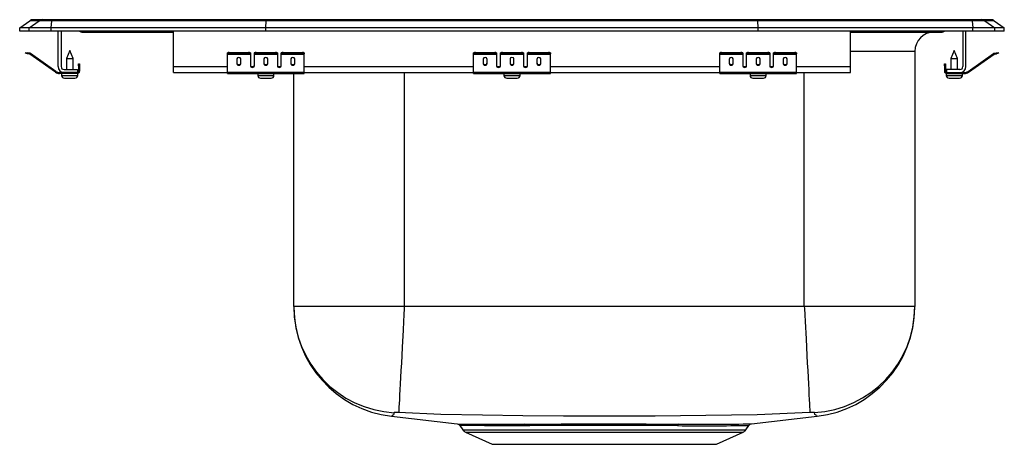
# Model space of a CAD drawing. Units: inches. Extents: x -8 to 8, y -6.7 to 0.2.
import ezdxf

# ---------------------------------------------------------------- set-up
doc = ezdxf.new("R2010")
doc.units = ezdxf.units.IN
doc.header["$LTSCALE"] = 6
doc.header["$MEASUREMENT"] = 0
doc.layers.get('0').update_dxf_attribs({"linetype": 'CONTINUOUS'})

# ---------------------------------------------------------------- blocks, each defined once
blk = doc.blocks.new('LRADQ131665_LEFT')
for p, q in [((-8, 0.056), (-7.837, 0.171)), ((-7.844, 0.056), (-7.681, 0.171)), ((-7.681, 0.171), (-7.837, 0.171)), ((-7.785, 0.188), (-7.628, 0.188)), ((-7.478, 0.171), (-7.681, 0.171)), ((-7.628, 0.188), (-7.476, 0.188)), ((-7.486, 0.056), (-7.478, 0.171)), ((-3.997, 0.171), (-7.478, 0.171)), ((-7.476, 0.188), (-3.995, 0.188)), ((-4, 0.056), (-3.997, 0.171)), ((3.997, 0.171), (-3.997, 0.171)), ((-3.995, 0.188), (3.995, 0.188)), ((3.995, 0.188), (7.476, 0.188)), ((4, 0.056), (3.997, 0.171)), ((7.478, 0.171), (3.997, 0.171)), ((7.476, 0.188), (7.628, 0.188)), ((7.478, 0.171), (7.486, 0.056)), ((7.681, 0.171), (7.478, 0.171)), ((7.628, 0.188), (7.785, 0.188)), ((7.681, 0.171), (7.844, 0.056)), ((7.837, 0.171), (7.681, 0.171)), ((7.837, 0.171), (8, 0.056)), ((-7.844, 0.056), (-8, 0.056)), ((-8, 0), (-8, 0.056)), ((-7.844, 0), (-8, 0)), ((-7.844, 0), (-7.844, 0.056)), ((-7.486, 0.056), (-7.844, 0.056)), ((-7.486, 0), (-7.844, 0)), ((-4, 0.056), (-7.486, 0.056)), ((-7.486, 0), (-7.486, 0.056)), ((-4, 0), (-7.486, 0)), ((-5.5, -0.575), (-5.5, 0)), ((4, 0.056), (-4, 0.056)), ((-4, 0), (-4, 0.056)), ((4, 0), (-4, 0)), ((7.486, 0.056), (4, 0.056)), ((4, 0), (4, 0.056)), ((7.486, 0), (4, 0)), ((5.5, -0.575), (5.5, 0)), ((7.327, 0), (7.327, -0.575)), ((7.375, -0.575), (7.375, 0)), ((7.486, 0), (7.486, 0.056)), ((7.844, 0.056), (7.486, 0.056)), ((7.844, 0), (7.486, 0)), ((7.844, 0), (7.844, 0.056)), ((8, 0.056), (7.844, 0.056)), ((8, 0), (7.844, 0)), ((8, 0), (8, 0.056)), ((-7.375, -0.575), (-7.375, 0)), ((-7.327, 0), (-7.327, -0.575)), ((-6.979, -0.015), (-6.891, -0.015)), ((-6.891, -0.015), (-5.966, -0.015)), ((-5.966, -0.015), (-5.5, -0.015)), ((5.5, -0.015), (5.966, -0.015)), ((5.966, -0.015), (6.891, -0.015)), ((6.891, -0.015), (6.979, -0.015)), ((-7.187, -0.311), (-7.242, -0.445)), ((-7.132, -0.445), (-7.187, -0.311)), ((7.187, -0.311), (7.131, -0.445)), ((7.242, -0.445), (7.187, -0.311)), ((-7.904, -0.358), (-7.901, -0.344)), ((-7.874, -0.365), (-7.904, -0.358)), ((-7.901, -0.344), (-7.87, -0.351)), ((-7.87, -0.351), (-7.874, -0.365)), ((-7.835, -0.374), (-7.874, -0.365)), ((-7.832, -0.359), (-7.87, -0.351)), ((-7.835, -0.374), (-7.832, -0.359)), ((-7.825, -0.362), (-7.834, -0.375)), ((-7.419, -0.665), (-7.834, -0.375)), ((-7.41, -0.653), (-7.825, -0.362)), ((-7.242, -0.445), (-7.242, -0.623)), ((-7.242, -0.445), (-7.187, -0.445)), ((-7.187, -0.445), (-7.132, -0.445)), ((-7.132, -0.623), (-7.132, -0.445)), ((-4.625, -0.365), (-4.625, -0.351)), ((-4.625, -0.374), (-4.625, -0.365)), ((-4.625, -0.374), (-4.25, -0.374)), ((-4.625, -0.375), (-4.625, -0.374)), ((-4.625, -0.375), (-4.25, -0.375)), ((-4.625, -0.665), (-4.625, -0.375)), ((-4.594, -0.344), (-4.594, -0.358)), ((-4.594, -0.344), (-4.281, -0.344)), ((-4.594, -0.358), (-4.281, -0.358)), ((-4.469, -0.45), (-4.469, -0.532)), ((-4.406, -0.532), (-4.406, -0.45)), ((-4.281, -0.358), (-4.281, -0.344)), ((-4.25, -0.351), (-4.25, -0.365)), ((-4.25, -0.365), (-4.25, -0.374)), ((-4.25, -0.374), (-4.25, -0.375)), ((-4.25, -0.375), (-4.25, -0.567)), ((-4.187, -0.365), (-4.187, -0.351)), ((-4.187, -0.374), (-4.187, -0.365)), ((-4.187, -0.374), (-3.812, -0.374)), ((-4.187, -0.375), (-4.187, -0.374)), ((-4.187, -0.375), (-3.812, -0.375)), ((-4.187, -0.567), (-4.187, -0.375)), ((-4.156, -0.344), (-4.156, -0.358)), ((-4.156, -0.344), (-3.844, -0.344)), ((-4.156, -0.358), (-3.844, -0.358)), ((-4.031, -0.45), (-4.031, -0.532)), ((-3.969, -0.532), (-3.969, -0.45)), ((-3.844, -0.358), (-3.844, -0.344)), ((-3.812, -0.351), (-3.812, -0.365)), ((-3.812, -0.365), (-3.812, -0.374)), ((-3.812, -0.374), (-3.812, -0.375)), ((-3.812, -0.375), (-3.812, -0.567)), ((-3.75, -0.365), (-3.75, -0.351)), ((-3.75, -0.374), (-3.75, -0.365)), ((-3.75, -0.374), (-3.375, -0.374)), ((-3.75, -0.375), (-3.75, -0.374)), ((-3.75, -0.375), (-3.375, -0.375)), ((-3.75, -0.567), (-3.75, -0.375)), ((-3.719, -0.344), (-3.719, -0.358)), ((-3.719, -0.344), (-3.406, -0.344)), ((-3.719, -0.358), (-3.406, -0.358)), ((-3.594, -0.45), (-3.594, -0.532)), ((-3.531, -0.532), (-3.531, -0.45)), ((-3.406, -0.358), (-3.406, -0.344)), ((-3.375, -0.351), (-3.375, -0.365)), ((-3.375, -0.374), (-3.375, -0.365)), ((-3.375, -0.375), (-3.375, -0.374)), ((-3.375, -0.665), (-3.375, -0.375)), ((-0.625, -0.365), (-0.625, -0.351)), ((-0.625, -0.374), (-0.625, -0.365)), ((-0.625, -0.374), (-0.25, -0.374)), ((-0.625, -0.375), (-0.625, -0.374)), ((-0.625, -0.375), (-0.25, -0.375)), ((-0.625, -0.665), (-0.625, -0.375)), ((-0.594, -0.344), (-0.594, -0.358)), ((-0.594, -0.344), (-0.281, -0.344)), ((-0.594, -0.358), (-0.281, -0.358)), ((-0.469, -0.45), (-0.469, -0.532)), ((-0.406, -0.532), (-0.406, -0.45)), ((-0.281, -0.358), (-0.281, -0.344)), ((-0.25, -0.351), (-0.25, -0.365)), ((-0.25, -0.365), (-0.25, -0.374)), ((-0.25, -0.374), (-0.25, -0.375)), ((-0.25, -0.375), (-0.25, -0.567)), ((-0.187, -0.365), (-0.187, -0.351)), ((-0.187, -0.374), (-0.187, -0.365)), ((-0.187, -0.374), (0.188, -0.374)), ((-0.187, -0.375), (-0.187, -0.374)), ((-0.187, -0.375), (0.188, -0.375)), ((-0.187, -0.567), (-0.187, -0.375)), ((-0.156, -0.344), (-0.156, -0.358)), ((-0.156, -0.344), (0.156, -0.344)), ((-0.156, -0.358), (0.156, -0.358)), ((-0.031, -0.45), (-0.031, -0.532)), ((0.031, -0.532), (0.031, -0.45)), ((0.156, -0.358), (0.156, -0.344)), ((0.188, -0.351), (0.188, -0.365)), ((0.188, -0.365), (0.188, -0.374)), ((0.188, -0.374), (0.188, -0.375)), ((0.188, -0.375), (0.188, -0.567)), ((0.25, -0.365), (0.25, -0.351)), ((0.25, -0.374), (0.25, -0.365)), ((0.25, -0.374), (0.625, -0.374)), ((0.25, -0.375), (0.25, -0.374)), ((0.25, -0.375), (0.625, -0.375)), ((0.25, -0.567), (0.25, -0.375)), ((0.281, -0.344), (0.281, -0.358)), ((0.281, -0.344), (0.594, -0.344)), ((0.281, -0.358), (0.594, -0.358)), ((0.406, -0.45), (0.406, -0.532)), ((0.469, -0.532), (0.469, -0.45)), ((0.594, -0.358), (0.594, -0.344)), ((0.625, -0.351), (0.625, -0.365)), ((0.625, -0.374), (0.625, -0.365)), ((0.625, -0.375), (0.625, -0.374)), ((0.625, -0.665), (0.625, -0.375)), ((3.375, -0.365), (3.375, -0.351)), ((3.375, -0.374), (3.375, -0.365)), ((3.375, -0.374), (3.75, -0.374)), ((3.375, -0.375), (3.375, -0.374)), ((3.375, -0.375), (3.75, -0.375)), ((3.375, -0.665), (3.375, -0.375)), ((3.406, -0.344), (3.406, -0.358)), ((3.406, -0.344), (3.719, -0.344)), ((3.406, -0.358), (3.719, -0.358)), ((3.531, -0.45), (3.531, -0.532)), ((3.594, -0.532), (3.594, -0.45)), ((3.719, -0.358), (3.719, -0.344)), ((3.75, -0.351), (3.75, -0.365)), ((3.75, -0.365), (3.75, -0.374)), ((3.75, -0.374), (3.75, -0.375)), ((3.75, -0.375), (3.75, -0.567)), ((3.813, -0.365), (3.813, -0.351)), ((3.813, -0.374), (3.813, -0.365)), ((3.813, -0.374), (4.188, -0.374)), ((3.813, -0.375), (3.813, -0.374)), ((3.813, -0.375), (4.188, -0.375)), ((3.813, -0.567), (3.813, -0.375)), ((3.844, -0.344), (3.844, -0.358)), ((3.844, -0.344), (4.156, -0.344)), ((3.844, -0.358), (4.156, -0.358)), ((3.969, -0.45), (3.969, -0.532)), ((4.031, -0.532), (4.031, -0.45)), ((4.156, -0.358), (4.156, -0.344)), ((4.188, -0.351), (4.188, -0.365)), ((4.188, -0.365), (4.188, -0.374)), ((4.188, -0.374), (4.188, -0.375)), ((4.188, -0.375), (4.188, -0.567)), ((4.25, -0.365), (4.25, -0.351)), ((4.25, -0.374), (4.25, -0.365)), ((4.25, -0.374), (4.625, -0.374)), ((4.25, -0.375), (4.25, -0.374)), ((4.25, -0.375), (4.625, -0.375)), ((4.25, -0.567), (4.25, -0.375)), ((4.281, -0.344), (4.281, -0.358)), ((4.281, -0.344), (4.594, -0.344)), ((4.281, -0.358), (4.594, -0.358)), ((4.406, -0.45), (4.406, -0.532)), ((4.469, -0.532), (4.469, -0.45)), ((4.594, -0.358), (4.594, -0.344)), ((4.625, -0.351), (4.625, -0.365)), ((4.625, -0.374), (4.625, -0.365)), ((4.625, -0.375), (4.625, -0.374)), ((4.625, -0.665), (4.625, -0.375)), ((6.546, -0.327), (5.5, -0.327)), ((6.546, -0.327), (6.546, -4.475)), ((7.131, -0.445), (7.131, -0.623)), ((7.131, -0.445), (7.242, -0.445)), ((7.242, -0.623), (7.242, -0.445)), ((7.41, -0.653), (7.825, -0.362)), ((7.419, -0.665), (7.834, -0.375)), ((7.834, -0.375), (7.825, -0.362)), ((7.832, -0.359), (7.87, -0.351)), ((7.832, -0.359), (7.835, -0.374)), ((7.835, -0.374), (7.874, -0.365)), ((7.87, -0.351), (7.901, -0.344)), ((7.874, -0.365), (7.87, -0.351)), ((7.904, -0.358), (7.874, -0.365)), ((7.901, -0.344), (7.904, -0.358)), ((-7.279, -0.623), (-7.062, -0.623)), ((-7.062, -0.623), (-7.062, -0.671)), ((-7.042, -0.562), (-7.042, -0.531)), ((-7.042, -0.531), (-7.027, -0.531)), ((-7.027, -0.562), (-7.042, -0.562)), ((-7.042, -0.562), (-7.042, -0.651)), ((-7.027, -0.531), (-7.027, -0.562)), ((-7.027, -0.562), (-7.027, -0.651)), ((-5.5, -0.671), (-5.5, -0.575)), ((-5.5, -0.575), (-4.625, -0.575)), ((-4.233, -0.575), (-4.205, -0.575)), ((-3.795, -0.575), (-3.767, -0.575)), ((-3.375, -0.575), (-0.625, -0.575)), ((-0.233, -0.575), (-0.205, -0.575)), ((0.205, -0.575), (0.233, -0.575)), ((0.625, -0.575), (3.375, -0.575)), ((3.767, -0.575), (3.795, -0.575)), ((4.205, -0.575), (4.233, -0.575)), ((4.625, -0.575), (5.5, -0.575)), ((5.5, -0.671), (5.5, -0.575)), ((7.027, -0.531), (7.042, -0.531)), ((7.027, -0.562), (7.027, -0.531)), ((7.042, -0.562), (7.027, -0.562)), ((7.027, -0.562), (7.027, -0.651)), ((7.042, -0.531), (7.042, -0.562)), ((7.042, -0.562), (7.042, -0.651)), ((7.062, -0.623), (7.062, -0.671)), ((7.279, -0.623), (7.062, -0.623)), ((-7.419, -0.665), (-7.41, -0.653)), ((-7.353, -0.671), (-7.353, -0.686)), ((-7.279, -0.671), (-7.353, -0.671)), ((-7.062, -0.686), (-7.353, -0.686)), ((-7.319, -0.686), (-7.319, -0.717)), ((-7.319, -0.717), (-7.187, -0.717)), ((-7.062, -0.671), (-7.279, -0.671)), ((-7.273, -0.763), (-7.187, -0.763)), ((-7.187, -0.717), (-7.056, -0.717)), ((-7.187, -0.763), (-7.102, -0.763)), ((-7.062, -0.686), (-7.062, -0.671)), ((-7.062, -0.686), (-7.056, -0.686)), ((-7.056, -0.717), (-7.056, -0.686)), ((-7.042, -0.651), (-7.027, -0.651)), ((-5.5, -0.671), (-4.625, -0.671)), ((-4.625, -0.665), (-3.375, -0.665)), ((-4.625, -0.686), (-4.625, -0.665)), ((-4.625, -0.686), (-3.375, -0.686)), ((-4.131, -0.686), (-4.131, -0.717)), ((-4.131, -0.717), (-3.868, -0.717)), ((-4.085, -0.763), (-3.914, -0.763)), ((-3.868, -0.717), (-3.868, -0.686)), ((-3.546, -4.475), (-3.546, -0.686)), ((-3.375, -0.686), (-3.375, -0.665)), ((-3.375, -0.671), (-0.625, -0.671)), ((-1.75, -0.671), (-1.75, -4.475)), ((-0.625, -0.665), (0.625, -0.665)), ((-0.625, -0.686), (-0.625, -0.665)), ((-0.625, -0.686), (0.625, -0.686)), ((-0.132, -0.686), (-0.132, -0.717)), ((-0.132, -0.717), (0.132, -0.717)), ((-0.085, -0.763), (0.086, -0.763)), ((0.132, -0.717), (0.132, -0.686)), ((0.625, -0.686), (0.625, -0.665)), ((0.625, -0.671), (3.375, -0.671)), ((3.375, -0.665), (4.625, -0.665)), ((3.375, -0.686), (3.375, -0.665)), ((3.375, -0.686), (4.625, -0.686)), ((3.868, -0.686), (3.868, -0.717)), ((3.868, -0.717), (4.132, -0.717)), ((3.914, -0.763), (4.085, -0.763)), ((4.132, -0.717), (4.132, -0.686)), ((4.625, -0.686), (4.625, -0.665)), ((4.625, -0.671), (5.5, -0.671)), ((4.75, -4.475), (4.75, -0.671)), ((7.027, -0.651), (7.042, -0.651)), ((7.056, -0.686), (7.056, -0.717)), ((7.056, -0.686), (7.062, -0.686)), ((7.056, -0.717), (7.319, -0.717)), ((7.062, -0.671), (7.062, -0.686)), ((7.062, -0.671), (7.279, -0.671)), ((7.062, -0.686), (7.353, -0.686)), ((7.102, -0.763), (7.273, -0.763)), ((7.279, -0.671), (7.353, -0.671)), ((7.319, -0.717), (7.319, -0.686)), ((7.353, -0.686), (7.353, -0.671)), ((7.41, -0.653), (7.419, -0.665)), ((-1.75, -4.475), (-3.546, -4.475)), ((4.75, -4.475), (-1.75, -4.475)), ((6.546, -4.475), (4.75, -4.475)), ((-1.959, -6.258), (-0.891, -6.384)), ((0.203, -6.385), (0.266, -6.385)), ((3.891, -6.384), (4.959, -6.258)), ((-0.847, -6.41), (-0.798, -6.481)), ((-0.798, -6.481), (3.798, -6.481)), ((-0.754, -6.518), (-0.323, -6.714)), ((-0.754, -6.518), (3.754, -6.518)), ((0.289, -6.412), (0.227, -6.412)), ((3.323, -6.714), (3.754, -6.518)), ((3.798, -6.481), (3.847, -6.41)), ((-0.323, -6.714), (3.323, -6.714))]:
    blk.add_line(p, q)
for points in [[(-1.75, -4.475), (-1.752, -4.507), (-1.757, -4.612), (-1.763, -4.718), (-1.77, -4.858), (-1.785, -5.136), (-1.792, -5.27), (-1.798, -5.394), (-1.805, -5.513), (-1.811, -5.627), (-1.816, -5.733), (-1.821, -5.827), (-1.826, -5.912), (-1.83, -5.988), (-1.834, -6.054), (-1.837, -6.107), (-1.839, -6.148), (-1.841, -6.179), (-1.842, -6.197), (-1.842, -6.2)], [(4.75, -4.475), (4.752, -4.507), (4.757, -4.612), (4.763, -4.718), (4.778, -4.999), (4.785, -5.136), (4.792, -5.27), (4.798, -5.394), (4.805, -5.513), (4.811, -5.627), (4.816, -5.733), (4.821, -5.827), (4.826, -5.912), (4.83, -5.988), (4.834, -6.054), (4.837, -6.107), (4.839, -6.148), (4.841, -6.179), (4.842, -6.197), (4.842, -6.2)], [(-1.914, -6.2), (-1.925, -6.234), (-1.944, -6.246), (-1.955, -6.255), (-1.959, -6.258), (-1.959, -6.258)], [(4.842, -6.2), (3.984, -6.234), (3.151, -6.246), (2.328, -6.255), (1.5, -6.258), (0.837, -6.256), (0.178, -6.251), (-0.478, -6.242), (-1.158, -6.229), (-1.842, -6.2)], [(4.959, -6.258), (4.956, -6.256), (4.949, -6.251), (4.94, -6.242), (4.919, -6.229), (4.914, -6.2)], [(0.266, -6.385), (0.429, -6.385), (0.61, -6.385), (0.797, -6.384), (0.994, -6.384), (1.195, -6.384), (1.392, -6.384), (1.591, -6.384), (1.794, -6.384), (1.995, -6.384), (2.18, -6.384), (2.361, -6.385), (2.541, -6.385), (2.713, -6.385)], [(2.713, -6.385), (2.911, -6.386), (3.097, -6.386), (3.24, -6.386), (3.37, -6.386), (3.49, -6.385), (3.596, -6.385), (3.684, -6.385), (3.757, -6.384), (3.816, -6.384), (3.858, -6.384), (3.883, -6.384), (3.891, -6.384), (3.891, -6.384)], [(0.227, -6.412), (0.075, -6.412), (-0.069, -6.412), (-0.207, -6.412), (-0.333, -6.412), (-0.448, -6.412), (-0.551, -6.411), (-0.639, -6.411), (-0.712, -6.411), (-0.771, -6.41), (-0.813, -6.41), (-0.838, -6.41), (-0.847, -6.41), (-0.847, -6.41)]]:
    blk.add_lwpolyline(points)
for centre, radius, start, end in [((-7.785, 0.096), 0.0911, 90, 125.1176), ((-7.628, 0.097), 0.0909, 90.0025, 125.1483), ((-7.433, 0.173), 0.0458, 161.3919, 182.4771), ((7.433, 0.173), 0.0458, 357.5229, 18.6081), ((7.628, 0.097), 0.0909, 54.8517, 89.9975), ((7.785, 0.096), 0.0911, 54.8824, 90), ((-6.979, 0.076), 0.0911, 236.8239, 270), ((-6.891, 0.076), 0.0909, 236.7943, 269.9981), ((-5.933, -0.002), 0.0356, 176.3905, 200.7084), ((5.933, -0.002), 0.0356, 339.2916, 3.6095), ((6.891, 0.076), 0.0909, 270.0019, 303.2057), ((6.979, 0.076), 0.0911, 270, 303.1761), ((6.859, -0.327), 0.313, 90, 180), ((-7.836, -0.379), 0.005, 55, 77.5), ((-7.836, -0.379), 0.02, 55, 77.5), ((-4.601, -0.385), 0.0418, 79.7472, 124.6782), ((-4.601, -0.4), 0.0418, 79.7472, 124.6782), ((-4.274, -0.385), 0.0418, 55.3218, 100.2528), ((-4.274, -0.4), 0.0418, 55.3218, 100.2528), ((-4.164, -0.385), 0.0418, 79.7472, 124.6782), ((-4.164, -0.4), 0.0418, 79.7472, 124.6782), ((-3.836, -0.385), 0.0418, 55.3218, 100.2528), ((-3.836, -0.4), 0.0418, 55.3218, 100.2528), ((-3.726, -0.385), 0.0418, 79.7472, 124.6782), ((-3.726, -0.4), 0.0418, 79.7472, 124.6782), ((-3.399, -0.385), 0.0418, 55.3218, 100.2528), ((-3.399, -0.4), 0.0418, 55.3218, 100.2528), ((-0.601, -0.385), 0.0418, 79.7472, 124.6782), ((-0.601, -0.4), 0.0418, 79.7472, 124.6782), ((-0.274, -0.385), 0.0418, 55.3218, 100.2528), ((-0.274, -0.4), 0.0418, 55.3218, 100.2528), ((-0.164, -0.385), 0.0418, 79.7472, 124.6782), ((-0.164, -0.4), 0.0418, 79.7472, 124.6782), ((0.164, -0.385), 0.0418, 55.3218, 100.2528), ((0.164, -0.4), 0.0418, 55.3218, 100.2528), ((0.274, -0.385), 0.0418, 79.7472, 124.6782), ((0.274, -0.4), 0.0418, 79.7472, 124.6782), ((0.601, -0.385), 0.0418, 55.3218, 100.2528), ((0.601, -0.4), 0.0418, 55.3218, 100.2528), ((3.399, -0.385), 0.0418, 79.7472, 124.6782), ((3.399, -0.4), 0.0418, 79.7472, 124.6782), ((3.726, -0.385), 0.0418, 55.3218, 100.2528), ((3.726, -0.4), 0.0418, 55.3218, 100.2528), ((3.836, -0.385), 0.0418, 79.7472, 124.6782), ((3.836, -0.4), 0.0418, 79.7472, 124.6782), ((4.164, -0.385), 0.0418, 55.3218, 100.2528), ((4.164, -0.4), 0.0418, 55.3218, 100.2528), ((4.274, -0.385), 0.0418, 79.7472, 124.6782), ((4.274, -0.4), 0.0418, 79.7472, 124.6782), ((4.601, -0.385), 0.0418, 55.3218, 100.2528), ((4.601, -0.4), 0.0418, 55.3218, 100.2528), ((7.836, -0.379), 0.02, 102.5, 125), ((7.836, -0.379), 0.005, 102.5, 125), ((-7.279, -0.575), 0.096, 180, 270), ((-7.279, -0.575), 0.048, 180, 270), ((7.279, -0.575), 0.096, 270, 0), ((7.279, -0.575), 0.048, 270, 0), ((-7.353, -0.571), 0.115, 235, 270), ((-7.353, -0.571), 0.1, 235, 270), ((-7.273, -0.717), 0.046, 180, 270), ((-7.102, -0.717), 0.046, 270, 0), ((-7.062, -0.651), 0.02, 270, 0), ((-7.062, -0.651), 0.035, 270, 0), ((-4.085, -0.717), 0.046, 180, 270), ((-3.914, -0.717), 0.046, 270, 0), ((-0.085, -0.717), 0.046, 180, 270), ((0.086, -0.717), 0.046, 270, 0), ((3.914, -0.717), 0.046, 180, 270), ((4.085, -0.717), 0.046, 270, 0), ((7.062, -0.651), 0.035, 180, 270), ((7.062, -0.651), 0.02, 180, 270), ((7.102, -0.717), 0.046, 180, 270), ((7.273, -0.717), 0.046, 270, 0), ((7.353, -0.571), 0.1, 270, 305), ((7.353, -0.571), 0.115, 270, 305), ((-1.817, -4.474), 1.729, 180.0308, 266.7919), ((4.817, -4.473), 1.729, 273.2163, 359.961), ((-1.75, -4.475), 1.796, 180.4394, 263.3058), ((4.75, -4.475), 1.796, 276.6942, 359.5606), ((-1.878, -6.545), 0.348, 84.0312, 95.9688), ((4.878, -6.545), 0.348, 84.0312, 95.9688), ((-0.142, 145.027), 151.413, 269.71644, 270.13034), ((-0.892, -6.437), 0.0522, 31.1928, 74.2206), ((0.191, -6.421), 0.0374, 14.244, 72.3872), ((0.254, -6.42), 0.0367, 12.9481, 70.7552), ((2.726, -6.419), 0.0365, 109.8112, 167.4807), ((3.893, -6.438), 0.0532, 106.3217, 148.5107), ((-0.709, -6.419), 0.109, 215, 245.4762), ((1.498, -502.887), 496.477, 89.86245, 90.1395), ((3.107, 119.503), 125.915, 269.81049, 270.33689), ((3.709, -6.419), 0.109, 294.5238, 325)]:
    blk.add_arc(centre, radius, start, end)
for centre, major_axis, ratio, start_param, end_param in [((-3.995, 0.096), (0, 0.0911), 0.022431, 0, 0.612917), ((3.995, 0.096), (0, 0.0911), 0.022431, 5.670268, 6.283185), ((-4.438, -0.45), (-0.0312, 0), 0.700208, 3.141593, 6.283185), ((-4, -0.45), (-0.0312, 0), 0.700208, 3.141593, 6.283185), ((-3.562, -0.45), (-0.0312, 0), 0.700208, 3.141593, 6.283185), ((-0.438, -0.45), (-0.0312, 0), 0.700208, 3.141593, 6.283185), ((0, -0.45), (-0.0312, 0), 0.700208, 3.141593, 6.283185), ((0.438, -0.45), (-0.0312, 0), 0.700208, 3.141593, 6.283185), ((3.563, -0.45), (-0.0313, 0), 0.700208, 3.141593, 6.283185), ((4, -0.45), (-0.0312, 0), 0.700208, 3.141593, 6.283185), ((4.438, -0.45), (-0.0312, 0), 0.700208, 3.141593, 6.283185), ((-4.438, -0.52), (-0.0312, 0), 0.700208, 0, 3.141593), ((-4.438, -0.532), (-0.0312, 0), 0.700208, 0, 3.141593), ((-4.219, -0.555), (-0.0313, 0), 0.700208, 0, 3.141593), ((-4.219, -0.567), (-0.0313, 0), 0.700208, 0, 3.141593), ((-4, -0.52), (-0.0312, 0), 0.700208, 0, 3.141593), ((-4, -0.532), (-0.0312, 0), 0.700208, 0, 3.141593), ((-3.781, -0.555), (-0.0313, 0), 0.700208, 0, 3.141593), ((-3.781, -0.567), (-0.0313, 0), 0.700208, 0, 3.141593), ((-3.562, -0.52), (-0.0312, 0), 0.700208, 0, 3.141593), ((-3.562, -0.532), (-0.0312, 0), 0.700208, 0, 3.141593), ((-0.438, -0.52), (-0.0312, 0), 0.700208, 0, 3.141593), ((-0.438, -0.532), (-0.0312, 0), 0.700208, 0, 3.141593), ((-0.219, -0.555), (-0.0312, 0), 0.700208, 0, 3.141593), ((-0.219, -0.567), (-0.0312, 0), 0.700208, 0, 3.141593), ((0, -0.52), (-0.0312, 0), 0.700208, 0, 3.141593), ((0, -0.532), (-0.0312, 0), 0.700208, 0, 3.141593), ((0.219, -0.555), (-0.0313, 0), 0.700208, 0, 3.141593), ((0.219, -0.567), (-0.0313, 0), 0.700208, 0, 3.141593), ((0.438, -0.52), (-0.0312, 0), 0.700208, 0, 3.141593), ((0.438, -0.532), (-0.0312, 0), 0.700208, 0, 3.141593), ((3.563, -0.52), (-0.0313, 0), 0.700208, 0, 3.141593), ((3.563, -0.532), (-0.0313, 0), 0.700208, 0, 3.141593), ((3.781, -0.555), (-0.0312, 0), 0.700208, 0, 3.141593), ((3.781, -0.567), (-0.0312, 0), 0.700208, 0, 3.141593), ((4, -0.52), (-0.0312, 0), 0.700208, 0, 3.141593), ((4, -0.532), (-0.0312, 0), 0.700208, 0, 3.141593), ((4.219, -0.555), (-0.0312, 0), 0.700208, 0, 3.141593), ((4.219, -0.567), (-0.0312, 0), 0.700208, 0, 3.141593), ((4.438, -0.52), (-0.0312, 0), 0.700208, 0, 3.141593), ((4.438, -0.532), (-0.0312, 0), 0.700208, 0, 3.141593)]:
    blk.add_ellipse(centre, major_axis=major_axis, ratio=ratio, start_param=start_param, end_param=end_param)

msp = doc.modelspace()

# ---------------------------------------------------------------- block references
msp.add_blockref('LRADQ131665_LEFT', (0, 0))

doc.saveas('drawing.dxf')
